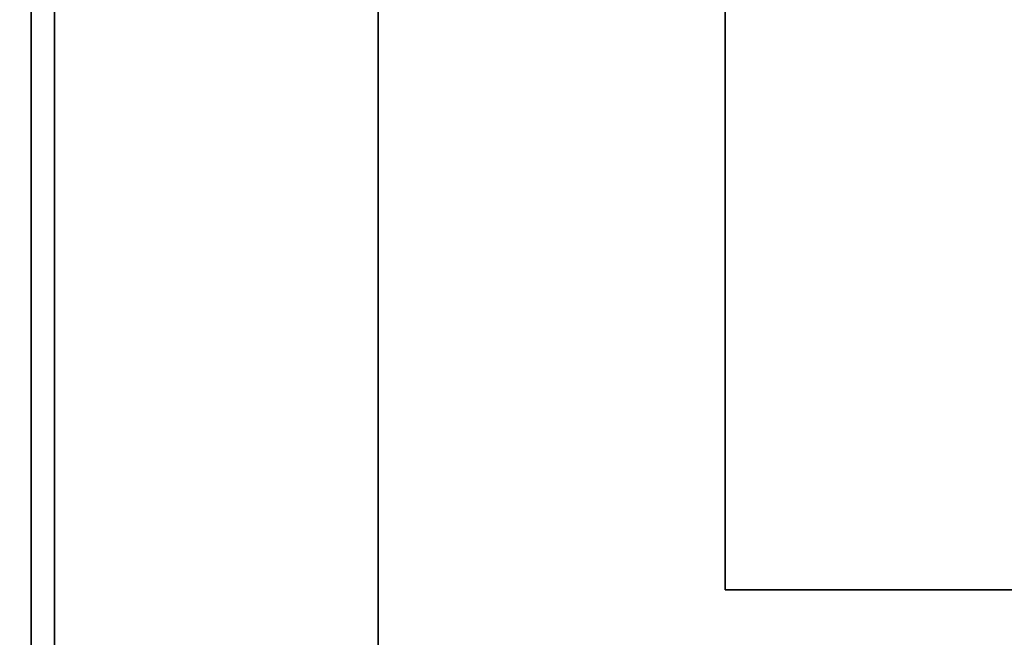
# Model space of a CAD drawing. Extents: x -100 to 100, y -19 to 19.
# Drawn here: x 28 to 32, y -8 to -5 of the extents above; entities that cross this region are included whole.
import ezdxf

# ---------------------------------------------------------------- set-up
doc = ezdxf.new("R2010")
doc.units = 0
for name, color, linetype in [('3D-COLDROLL', 252, 'CONTINUOUS'), ('3D-FLAT', 7, 'CONTINUOUS'), ('3D-NON', 43, 'CONTINUOUS')]:
    doc.layers.add(name, color=color, linetype=linetype)

msp = doc.modelspace()

# ---------------------------------------------------------------- linework, layer by layer
at = {"layer": '3D-COLDROLL'}
for points in [[(29.75, 14.697, 36), (29.75, -9.303, 36), (29.75, -9.303, 36.25), (29.75, 14.697, 36.25)], [(44.75, 14.697, 36.25), (29.75, 14.697, 36.25), (29.75, -9.303, 36.25), (44.75, -9.303, 36.25)], [(44.75, 14.697, 36), (29.75, 14.697, 36), (29.75, -9.303, 36), (44.75, -9.303, 36)]]:
    msp.add_3dface(points, dxfattribs=at)
at = {"layer": '3D-FLAT'}
for points in [[(64.25, 18.447, 25), (28.25, 18.447, 25), (28.25, -14.303, 25), (64.25, -14.303, 25)], [(64.25, 18.447, 27), (28.25, 18.447, 27), (28.25, -14.303, 27), (64.25, -14.303, 27)], [(64.15, 18.447, 24.9), (28.35, 18.447, 24.9), (28.35, -12.303, 24.9), (64.15, -12.303, 24.9)], [(64.15, 18.447, 3), (28.35, 18.447, 3), (28.35, -12.303, 3), (64.15, -12.303, 3)], [(28.25, 16.447, 35), (10.25, 16.447, 35), (10.25, -10.553, 35), (28.25, -10.553, 35)], [(46.15, 16.447, 35), (28.35, 16.447, 35), (28.35, -10.553, 35), (46.15, -10.553, 35)]]:
    msp.add_3dface(points, dxfattribs=at)
at = {"layer": '3D-NON'}
for points in [[(28.25, 18.447, 27), (28.25, -14.303, 27), (28.25, -14.303, 25), (28.25, 18.447, 25)], [(28.35, 18.447, 3), (28.35, -12.303, 3), (28.35, -12.303, 24.9), (28.35, 18.447, 24.9)], [(28.35, 18.347, 27), (28.35, 18.347, 35), (28.35, -10.553, 35), (28.35, -10.553, 27)], [(28.35, 16.447, 35), (28.35, 16.447, 36), (28.35, -10.553, 36), (28.35, -10.553, 35)], [(31.25, 13.197, 35), (31.25, 13.197, 36), (31.25, -7.803, 36), (31.25, -7.803, 35)], [(31.25, -7.803, 35), (31.25, -7.803, 36), (43.25, -7.803, 36), (43.25, -7.803, 35)]]:
    msp.add_3dface(points, dxfattribs=at)

doc.saveas('drawing.dxf')
